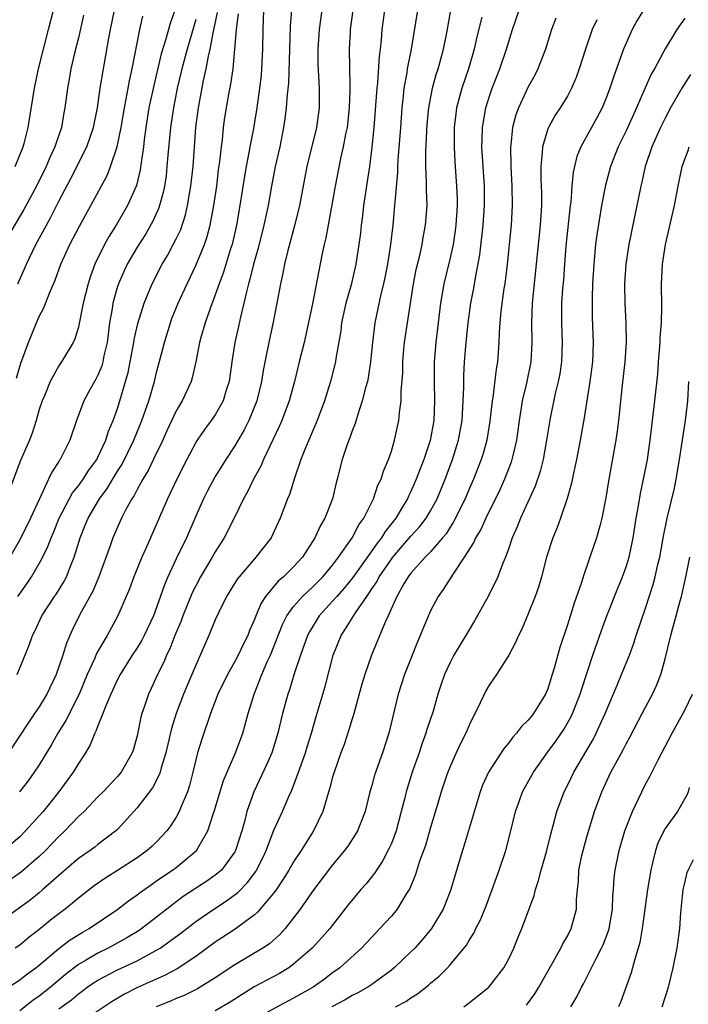
# Model space of a CAD drawing. Units: inches. Extents: x 2547014 to 2550000, y 1510065 to 1512000.
# Drawn here: x 2548471 to 2548539, y 1511127 to 1511228 of the extents above; entities that cross this region are included whole.
import ezdxf

# ---------------------------------------------------------------- set-up
doc = ezdxf.new("R2010")
doc.units = ezdxf.units.IN
doc.header["$MEASUREMENT"] = 0
doc.layers.add('LD25471509_2ft', color=103, linetype='Continuous')

msp = doc.modelspace()

# ---------------------------------------------------------------- linework, layer by layer
at = {"layer": 'LD25471509_2ft'}
for points, elevation in [([(2548508.3, 1511229), (2548508.04, 1511227), (2548507.96, 1511225.96), (2548507.85, 1511225), (2548507.75, 1511224.25), (2548507.57, 1511221.57), (2548507.5, 1511221), (2548507.21, 1511217), (2548507.02, 1511214.98), (2548506.77, 1511213), (2548506.54, 1511211.46), (2548506.35, 1511210.35), (2548506.15, 1511209), (2548506.04, 1511207.96), (2548505.91, 1511207), (2548505.83, 1511206.17), (2548505.69, 1511205), (2548505.38, 1511203), (2548504.88, 1511200.88), (2548504.34, 1511199), (2548503.91, 1511197), (2548503.82, 1511196.18), (2548503.34, 1511193.34), (2548503.3, 1511193), (2548502.79, 1511191), (2548502.16, 1511189), (2548501.4, 1511187), (2548500.21, 1511184.21), (2548499.74, 1511183), (2548499.1, 1511181.1), (2548498.57, 1511179.43), (2548498.39, 1511179), (2548497.64, 1511177), (2548497, 1511175.6), (2548496.7, 1511175), (2548495.16, 1511173), (2548495, 1511172.83), (2548493.44, 1511171), (2548493.25, 1511170.75), (2548492.15, 1511169), (2548491.33, 1511167.33), (2548491, 1511166.61), (2548490.34, 1511165), (2548489.84, 1511163.84), (2548489, 1511161.97), (2548488.6, 1511161), (2548488.11, 1511159.89), (2548487.75, 1511159), (2548487, 1511157), (2548486.52, 1511155.48), (2548486.13, 1511153.87), (2548485.94, 1511153), (2548485.47, 1511151.47), (2548485.36, 1511151), (2548485.27, 1511150.73), (2548484.58, 1511149.42), (2548483, 1511147.35), (2548481, 1511145.15), (2548480.84, 1511145), (2548479, 1511143.6), (2548478.67, 1511143.33), (2548478.21, 1511143), (2548477, 1511142.18), (2548475, 1511140.45), (2548473.38, 1511139), (2548473, 1511138.68), (2548472.07, 1511137.93), (2548469, 1511135.7)], 9592), ([(2548477.53, 1511228.47), (2548477, 1511226.17), (2548476.61, 1511224.61), (2548476.23, 1511223), (2548476.06, 1511221.94), (2548475.87, 1511221), (2548475.61, 1511219), (2548475.51, 1511218.49), (2548475.26, 1511217), (2548474.69, 1511215.31), (2548474.6, 1511215), (2548474.08, 1511213.92), (2548473.7, 1511213), (2548472.7, 1511211), (2548471.42, 1511208.58), (2548469.32, 1511205)], 9614), ([(2548501.89, 1511229), (2548501.61, 1511227), (2548501.5, 1511225), (2548501.5, 1511223.5), (2548501.62, 1511221), (2548501.62, 1511219), (2548501.35, 1511217), (2548500.35, 1511213), (2548499.6, 1511209), (2548499.09, 1511206.91), (2548498.4, 1511204.4), (2548498.06, 1511203), (2548497.91, 1511202.09), (2548497.66, 1511201), (2548497.3, 1511199), (2548496.92, 1511197.08), (2548496.47, 1511195), (2548496.35, 1511194.35), (2548495.89, 1511192.11), (2548495.72, 1511191), (2548495.24, 1511189), (2548494.43, 1511187), (2548493.95, 1511186.05), (2548493, 1511184.41), (2548492.08, 1511183), (2548491, 1511181.26), (2548490.2, 1511179.8), (2548489.79, 1511179), (2548489, 1511177.22), (2548488.06, 1511175), (2548487, 1511172.83), (2548486.14, 1511171), (2548485.8, 1511170.2), (2548485, 1511167.87), (2548484.67, 1511167), (2548483.74, 1511165), (2548483.48, 1511164.52), (2548483, 1511163.73), (2548482.51, 1511163), (2548481.26, 1511161), (2548481, 1511160.49), (2548480.31, 1511159), (2548479.79, 1511157.79), (2548479.5, 1511157), (2548479, 1511155.77), (2548478.8, 1511155.2), (2548478.68, 1511155), (2548478.2, 1511153.8), (2548477.72, 1511153), (2548477, 1511151.91), (2548476.47, 1511151), (2548475, 1511149), (2548473.39, 1511147), (2548473, 1511146.55), (2548471.6, 1511145), (2548471, 1511144.4), (2548469.36, 1511143)], 9596), ([(2548469.87, 1511129), (2548471, 1511129.76), (2548471.7, 1511130.3), (2548472.66, 1511131), (2548473, 1511131.27), (2548475, 1511132.98), (2548476.16, 1511133.84), (2548477.4, 1511134.6), (2548478.11, 1511135), (2548481.02, 1511137), (2548482.14, 1511137.86), (2548483, 1511138.45), (2548483.3, 1511138.7), (2548484.47, 1511139.53), (2548485, 1511139.88), (2548485.65, 1511140.35), (2548486.64, 1511141), (2548487, 1511141.27), (2548489.07, 1511143), (2548490.24, 1511145), (2548490.81, 1511146.81), (2548490.89, 1511147), (2548491.85, 1511150.15), (2548493.07, 1511153), (2548493.83, 1511155), (2548494.37, 1511157), (2548494.96, 1511159), (2548495.76, 1511161), (2548496.32, 1511162.32), (2548496.64, 1511163), (2548497.87, 1511166.13), (2548498.3, 1511167), (2548499, 1511167.96), (2548499.9, 1511169), (2548501, 1511170.02), (2548501.98, 1511171), (2548503, 1511172.21), (2548503.61, 1511173), (2548505.01, 1511175), (2548505.68, 1511176.32), (2548506.19, 1511177), (2548507.18, 1511179), (2548507.63, 1511180.37), (2548507.95, 1511181), (2548508.19, 1511181.81), (2548508.71, 1511183), (2548509, 1511183.87), (2548509.34, 1511185), (2548509.76, 1511187), (2548509.83, 1511187.83), (2548509.99, 1511189), (2548510, 1511190), (2548510.16, 1511191.84), (2548510.18, 1511193), (2548510.29, 1511194.29), (2548510.35, 1511195), (2548510.64, 1511197), (2548511.27, 1511201), (2548511.55, 1511202.45), (2548511.9, 1511203.9), (2548512.14, 1511205), (2548512.26, 1511205.74), (2548512.51, 1511207), (2548512.65, 1511209), (2548512.59, 1511210.59), (2548512.61, 1511211.39), (2548512.53, 1511213), (2548512.52, 1511214.52), (2548512.62, 1511216.62), (2548512.67, 1511217.33), (2548512.83, 1511219), (2548513.21, 1511221), (2548513.59, 1511222.41), (2548513.79, 1511223), (2548514.11, 1511224.11), (2548514.34, 1511225), (2548514.67, 1511226.67), (2548515.08, 1511229)], 9588), ([(2548495.93, 1511229), (2548495.85, 1511227), (2548495.82, 1511225), (2548495.74, 1511223), (2548495.68, 1511222.32), (2548495.53, 1511221), (2548495.24, 1511219), (2548495, 1511217.55), (2548494.89, 1511216.89), (2548494.52, 1511215), (2548494.43, 1511214.43), (2548494.15, 1511213), (2548493.98, 1511212.02), (2548493.52, 1511209), (2548493.18, 1511207), (2548492.71, 1511205), (2548492.56, 1511204.56), (2548491.83, 1511202.17), (2548491.38, 1511201), (2548491, 1511199.85), (2548490.48, 1511198.48), (2548489.96, 1511197), (2548489.51, 1511195.51), (2548489.37, 1511195), (2548489, 1511193), (2548488.64, 1511191.36), (2548488.53, 1511191), (2548487.6, 1511189), (2548487, 1511187.99), (2548486.05, 1511185.95), (2548485.44, 1511184.56), (2548485, 1511183.71), (2548484.12, 1511181.88), (2548483.58, 1511181), (2548483.39, 1511180.61), (2548483, 1511179.94), (2548482.69, 1511179.31), (2548482.47, 1511179), (2548481.82, 1511177.82), (2548481.41, 1511177), (2548481, 1511176.1), (2548480.53, 1511175), (2548480.28, 1511174.28), (2548479.08, 1511171), (2548478.46, 1511169.54), (2548477.16, 1511167.16), (2548476.39, 1511165.61), (2548476.11, 1511165), (2548475.78, 1511164.22), (2548475.4, 1511163), (2548475, 1511161.79), (2548474.72, 1511161), (2548473.78, 1511159), (2548473, 1511157.71), (2548472.52, 1511157), (2548471.9, 1511156.1), (2548469.87, 1511153)], 9600), ([(2548486.86, 1511229), (2548486.38, 1511227.62), (2548485.91, 1511225.91), (2548485.47, 1511224.53), (2548484.72, 1511221.29), (2548484.22, 1511219), (2548483.9, 1511217), (2548483.73, 1511215.73), (2548483.65, 1511215), (2548483.42, 1511213.42), (2548483.33, 1511212.67), (2548482.94, 1511211.06), (2548482.03, 1511209), (2548480.87, 1511207), (2548480.14, 1511205.86), (2548479.67, 1511205), (2548478.69, 1511203), (2548478.23, 1511201.77), (2548478, 1511201), (2548477.5, 1511199), (2548477.08, 1511196.92), (2548477, 1511196.57), (2548476.64, 1511195.36), (2548476.47, 1511195), (2548475.29, 1511193), (2548475, 1511192.6), (2548474.1, 1511191), (2548473.52, 1511189.52), (2548473.29, 1511189), (2548473, 1511188.13), (2548472.67, 1511187), (2548472.28, 1511185.72), (2548471.99, 1511185), (2548471.09, 1511182.91), (2548470, 1511180)], 9608), ([(2548505.06, 1511229), (2548504.79, 1511227), (2548504.78, 1511226.78), (2548504.7, 1511225), (2548504.74, 1511221.26), (2548504.76, 1511220.76), (2548504.69, 1511219), (2548504.47, 1511217), (2548504.31, 1511216.31), (2548504.09, 1511215), (2548503.8, 1511213.8), (2548503.25, 1511211), (2548502.62, 1511207.38), (2548502.54, 1511207), (2548502.31, 1511205.69), (2548502.14, 1511205), (2548501.91, 1511203.91), (2548500.94, 1511198.94), (2548500.07, 1511195), (2548499.59, 1511193), (2548499.09, 1511191), (2548498.54, 1511189), (2548497.8, 1511187), (2548497.56, 1511186.44), (2548495.93, 1511183), (2548495.66, 1511182.34), (2548494.91, 1511181), (2548494.3, 1511179.7), (2548493.89, 1511179), (2548492.92, 1511177), (2548491.92, 1511175), (2548491, 1511173.56), (2548490.69, 1511173), (2548489.49, 1511171), (2548489, 1511170.09), (2548488.64, 1511169.36), (2548487.69, 1511167), (2548487.5, 1511166.5), (2548486.87, 1511165), (2548486.35, 1511163.65), (2548486.01, 1511163), (2548485.72, 1511162.28), (2548485.08, 1511161), (2548484.44, 1511159.56), (2548484.17, 1511159), (2548483.75, 1511157.76), (2548483.48, 1511157), (2548483.37, 1511156.63), (2548483, 1511154.74), (2548482.62, 1511153.38), (2548482.5, 1511153), (2548481.37, 1511151), (2548481, 1511150.56), (2548479.52, 1511149), (2548479, 1511148.48), (2548477.58, 1511147), (2548477, 1511146.46), (2548475.61, 1511145), (2548475, 1511144.43), (2548473.65, 1511143), (2548473, 1511142.37), (2548471.19, 1511140.81), (2548470.02, 1511139.98)], 9594), ([(2548470.54, 1511213), (2548471.36, 1511215), (2548471.5, 1511215.5), (2548471.88, 1511217), (2548472.5, 1511221), (2548472.93, 1511223), (2548473.94, 1511227), (2548474.47, 1511229)], 9616), ([(2548511.69, 1511229), (2548511.02, 1511225.02), (2548510.62, 1511223), (2548510.57, 1511222.57), (2548510.28, 1511221), (2548510.22, 1511220.22), (2548510.08, 1511219), (2548509.94, 1511217), (2548509.67, 1511213.67), (2548509.63, 1511213), (2548509.62, 1511212.38), (2548509.35, 1511209.35), (2548509.34, 1511209), (2548509.15, 1511207), (2548508.92, 1511205), (2548508.62, 1511203), (2548508.35, 1511201.65), (2548508.21, 1511201), (2548507.93, 1511199.93), (2548507.3, 1511197), (2548507.06, 1511195), (2548506.88, 1511193), (2548506.63, 1511191.37), (2548506.55, 1511191), (2548506.36, 1511190.36), (2548506.03, 1511189), (2548505.53, 1511187.52), (2548505.3, 1511186.7), (2548505, 1511185.95), (2548504.76, 1511185.24), (2548504.65, 1511185), (2548504.45, 1511184.45), (2548503.97, 1511183), (2548503.47, 1511181), (2548503.37, 1511180.63), (2548502.99, 1511179), (2548502.19, 1511177), (2548501.75, 1511176.25), (2548501.19, 1511175), (2548499.93, 1511173), (2548499, 1511172.01), (2548497.97, 1511171), (2548497.44, 1511170.56), (2548496.14, 1511169), (2548495.68, 1511168.32), (2548495.14, 1511167), (2548495, 1511166.62), (2548494.5, 1511165.5), (2548494.32, 1511165), (2548493.87, 1511164.13), (2548493.35, 1511163), (2548493, 1511162.34), (2548492.24, 1511161), (2548491.27, 1511159), (2548490.51, 1511157), (2548489.61, 1511154.39), (2548489.18, 1511153), (2548489, 1511152.29), (2548488.7, 1511151), (2548488.35, 1511149.65), (2548488.14, 1511149), (2548487.51, 1511147.51), (2548487.32, 1511147), (2548487, 1511146.4), (2548486.46, 1511145.54), (2548486.06, 1511145), (2548485, 1511143.89), (2548484.55, 1511143.45), (2548484.04, 1511143), (2548483, 1511142.26), (2548481, 1511140.94), (2548479.8, 1511140.2), (2548478.61, 1511139.39), (2548477, 1511138.13), (2548476.4, 1511137.6), (2548475.66, 1511137), (2548475, 1511136.51), (2548474.15, 1511135.85), (2548473.11, 1511135), (2548471.92, 1511134.08), (2548471, 1511133.31), (2548470.55, 1511133)], 9590), ([(2548470.66, 1511191.34), (2548471.12, 1511192.88), (2548471.9, 1511195), (2548472.72, 1511197), (2548473, 1511197.66), (2548473.46, 1511198.54), (2548474.04, 1511200.04), (2548474.62, 1511201.38), (2548475.21, 1511203), (2548476.11, 1511205), (2548477.1, 1511206.9), (2548478.27, 1511209), (2548479.93, 1511212.07), (2548480.3, 1511213), (2548480.98, 1511215), (2548481.38, 1511217), (2548481.71, 1511219), (2548481.9, 1511219.9), (2548482.23, 1511221.77), (2548482.51, 1511223), (2548483.28, 1511227), (2548483.6, 1511228.39)], 9610), ([(2548470.75, 1511161), (2548471.98, 1511164.02), (2548472.31, 1511165), (2548472.55, 1511165.45), (2548473.27, 1511167), (2548474.57, 1511169), (2548474.75, 1511169.25), (2548475.52, 1511170.48), (2548475.79, 1511171), (2548476.26, 1511172.26), (2548476.57, 1511173), (2548477.17, 1511175), (2548477.71, 1511176.29), (2548477.99, 1511177), (2548479.15, 1511179), (2548479.95, 1511180.05), (2548481, 1511181.82), (2548481.46, 1511182.54), (2548482.68, 1511185), (2548483.5, 1511187), (2548484.19, 1511189), (2548484.79, 1511191), (2548485, 1511191.9), (2548485.65, 1511194.35), (2548485.79, 1511195), (2548486.41, 1511197), (2548486.57, 1511197.43), (2548487.21, 1511199), (2548488.11, 1511201), (2548489, 1511202.86), (2548489.9, 1511205), (2548490.18, 1511205.82), (2548490.49, 1511207), (2548490.86, 1511209), (2548491.14, 1511211), (2548491.34, 1511212.66), (2548491.46, 1511213.46), (2548491.62, 1511215), (2548491.72, 1511215.72), (2548491.85, 1511217), (2548491.99, 1511218.01), (2548492.39, 1511220.39), (2548492.59, 1511221.41), (2548492.81, 1511223), (2548493.17, 1511227), (2548493.38, 1511228.62)], 9602), ([(2548470.81, 1511169), (2548471.73, 1511170.27), (2548472.21, 1511171), (2548473.24, 1511172.76), (2548473.89, 1511174.11), (2548474.2, 1511175), (2548474.45, 1511175.55), (2548475.05, 1511177), (2548476.41, 1511179.59), (2548477, 1511180.32), (2548477.48, 1511181), (2548478.07, 1511181.93), (2548478.87, 1511183), (2548479, 1511183.24), (2548479.81, 1511185), (2548480.09, 1511185.91), (2548480.56, 1511187), (2548481, 1511188.22), (2548481.25, 1511189), (2548481.83, 1511191), (2548482.08, 1511191.92), (2548482.31, 1511193), (2548482.68, 1511195), (2548482.72, 1511195.28), (2548483.07, 1511196.93), (2548483.74, 1511199), (2548484.56, 1511201), (2548485.55, 1511203), (2548486.1, 1511203.9), (2548486.69, 1511205), (2548487, 1511205.59), (2548487.46, 1511206.54), (2548487.96, 1511208.04), (2548488.17, 1511209), (2548488.39, 1511210.39), (2548488.5, 1511211), (2548488.72, 1511213), (2548489, 1511217), (2548489.27, 1511219), (2548489.8, 1511221.8), (2548490.08, 1511223), (2548490.3, 1511224.3), (2548490.47, 1511225), (2548490.82, 1511226.82), (2548491.24, 1511228.76)], 9604), ([(2548470.82, 1511201), (2548471.49, 1511202.51), (2548471.69, 1511203), (2548472.65, 1511205), (2548473.73, 1511207), (2548474.19, 1511207.81), (2548475, 1511209.44), (2548476.22, 1511211.78), (2548477.85, 1511215), (2548478.54, 1511217), (2548478.94, 1511219), (2548479.23, 1511221), (2548480.12, 1511226.12), (2548480.28, 1511227), (2548480.68, 1511229)], 9612), ([(2548498.78, 1511229), (2548498.65, 1511227.35), (2548498.48, 1511221.52), (2548498.35, 1511220.35), (2548498.26, 1511219), (2548498.12, 1511217.87), (2548497.99, 1511217), (2548497.59, 1511215), (2548497.13, 1511213), (2548496.75, 1511211), (2548496.4, 1511209), (2548495.97, 1511207), (2548495.37, 1511204.63), (2548494.91, 1511203), (2548494.54, 1511201.46), (2548494.4, 1511201), (2548494.18, 1511200.18), (2548493.92, 1511199), (2548493.58, 1511197.58), (2548493.38, 1511196.62), (2548493.01, 1511195), (2548492.68, 1511193), (2548492.41, 1511191), (2548492.12, 1511190.12), (2548491.8, 1511189), (2548491, 1511187.59), (2548490.59, 1511187), (2548489.91, 1511186.09), (2548489.15, 1511185), (2548489, 1511184.76), (2548488.08, 1511183), (2548487.05, 1511181), (2548486.1, 1511179), (2548483.91, 1511173.91), (2548483.5, 1511173), (2548482.67, 1511171), (2548482.22, 1511169.78), (2548481.05, 1511167), (2548479.93, 1511165), (2548478.86, 1511163.14), (2548478.67, 1511162.67), (2548477.91, 1511161), (2548477.07, 1511159), (2548475.71, 1511156.29), (2548474.91, 1511155), (2548474.22, 1511153.78), (2548473, 1511151.78), (2548472.49, 1511151), (2548471.86, 1511150.14), (2548470.97, 1511149)], 9598), ([(2548518.27, 1511228.27), (2548517.74, 1511226.26), (2548517.47, 1511225), (2548516.88, 1511223), (2548516.22, 1511221), (2548515.68, 1511219), (2548515.6, 1511218.4), (2548515.43, 1511217), (2548515.41, 1511215), (2548515.49, 1511213.49), (2548515.68, 1511211), (2548515.73, 1511209.73), (2548515.74, 1511209), (2548515.61, 1511207), (2548515.54, 1511206.46), (2548515.31, 1511205), (2548515, 1511203.64), (2548514.36, 1511201), (2548514.03, 1511199), (2548513.78, 1511197), (2548513.54, 1511195), (2548513.38, 1511193), (2548513.37, 1511191), (2548513.43, 1511189), (2548513.34, 1511187), (2548512.97, 1511184.97), (2548512.32, 1511183), (2548511.94, 1511182.06), (2548511.55, 1511181), (2548511, 1511179.75), (2548510.75, 1511179.25), (2548510.65, 1511179), (2548510.15, 1511178.15), (2548509.45, 1511177), (2548508.36, 1511175.64), (2548507.98, 1511175), (2548507.54, 1511174.46), (2548507, 1511173.67), (2548505.06, 1511170.94), (2548504.17, 1511169.83), (2548503.41, 1511169), (2548503, 1511168.5), (2548501.63, 1511167), (2548500.62, 1511165.38), (2548500.43, 1511165), (2548499.7, 1511163), (2548499.06, 1511161.06), (2548498.57, 1511159.43), (2548498.41, 1511159), (2548497.86, 1511157), (2548497.38, 1511155), (2548496.77, 1511153), (2548496.25, 1511151.75), (2548494.93, 1511149), (2548494.22, 1511147), (2548493.97, 1511145.97), (2548493.7, 1511145), (2548493.07, 1511143), (2548493, 1511142.87), (2548491.62, 1511141), (2548491.3, 1511140.7), (2548491, 1511140.47), (2548490.14, 1511139.86), (2548487.72, 1511138.28), (2548486.04, 1511137), (2548485, 1511136.17), (2548483.49, 1511135), (2548483.2, 1511134.8), (2548481.95, 1511134.05), (2548480.05, 1511133), (2548479, 1511132.49), (2548477.73, 1511131.73), (2548477, 1511131.32), (2548475.68, 1511130.32), (2548474.15, 1511129), (2548473, 1511128.09), (2548472.34, 1511127.66), (2548471, 1511126.59)], 9586), ([(2548475, 1511126.78), (2548476.28, 1511127.72), (2548477, 1511128.34), (2548477.39, 1511128.61), (2548477.91, 1511129), (2548478.56, 1511129.44), (2548479, 1511129.72), (2548481, 1511130.78), (2548483, 1511131.72), (2548484.56, 1511132.56), (2548485, 1511132.78), (2548485.35, 1511133), (2548487.47, 1511134.53), (2548489, 1511135.72), (2548490.85, 1511137), (2548492.16, 1511137.84), (2548493.3, 1511138.7), (2548494.29, 1511139.71), (2548495.14, 1511140.86), (2548495.22, 1511141), (2548495.82, 1511142.18), (2548496.21, 1511143), (2548497, 1511145.07), (2548497.87, 1511147), (2548498.51, 1511148.51), (2548498.82, 1511149.18), (2548499.51, 1511151), (2548500.21, 1511153), (2548500.39, 1511153.61), (2548500.82, 1511155), (2548501.3, 1511156.7), (2548502.22, 1511159.78), (2548503.04, 1511163), (2548503.86, 1511165), (2548504.32, 1511165.68), (2548505.32, 1511167.32), (2548506.48, 1511169), (2548506.71, 1511169.29), (2548507, 1511169.76), (2548507.51, 1511170.49), (2548507.76, 1511171), (2548509, 1511172.81), (2548509.15, 1511173), (2548511, 1511175.15), (2548511.88, 1511176.12), (2548512.55, 1511177), (2548513, 1511177.77), (2548513.67, 1511179), (2548514.51, 1511181), (2548515.25, 1511183), (2548515.86, 1511185), (2548516.23, 1511187), (2548516.36, 1511189), (2548516.41, 1511190.41), (2548516.4, 1511191), (2548516.41, 1511191.59), (2548516.49, 1511193), (2548516.64, 1511195), (2548516.84, 1511197), (2548517.14, 1511199), (2548517.44, 1511200.56), (2548517.61, 1511201.61), (2548518.04, 1511203.96), (2548518.38, 1511207), (2548518.51, 1511209), (2548518.51, 1511211), (2548518.27, 1511215), (2548518.28, 1511215.72), (2548518.32, 1511217), (2548518.67, 1511219), (2548519, 1511220.08), (2548519.31, 1511221), (2548520.09, 1511223), (2548520.77, 1511225), (2548521, 1511225.79), (2548521.39, 1511227), (2548522.08, 1511229)], 9584), ([(2548534.77, 1511229), (2548534.11, 1511227.89), (2548533.62, 1511227), (2548533, 1511225.61), (2548532.75, 1511225), (2548531.75, 1511222.25), (2548531.35, 1511221), (2548531, 1511220.09), (2548530.55, 1511219), (2548530.02, 1511217.98), (2548528.37, 1511215), (2548527.98, 1511214.02), (2548527.74, 1511213), (2548527.6, 1511212.4), (2548527.47, 1511211), (2548527.34, 1511209.34), (2548527.29, 1511209), (2548526.86, 1511204.86), (2548526.7, 1511203), (2548526.59, 1511201.41), (2548526.51, 1511200.51), (2548526.41, 1511199), (2548526.4, 1511198.4), (2548526.39, 1511197), (2548526.48, 1511195), (2548526.41, 1511193), (2548526.22, 1511191.78), (2548526.06, 1511191), (2548525.76, 1511189.76), (2548525.24, 1511187.24), (2548524.87, 1511185), (2548524.51, 1511183), (2548524.21, 1511181.79), (2548523.71, 1511180.29), (2548522.21, 1511177), (2548521.88, 1511176.12), (2548521.37, 1511175), (2548521, 1511173.92), (2548520.66, 1511173), (2548520.41, 1511172.41), (2548519.89, 1511171), (2548518.91, 1511169), (2548517.51, 1511166.49), (2548516.75, 1511165.25), (2548515.39, 1511163), (2548515, 1511162.25), (2548514.44, 1511161), (2548514.07, 1511159.93), (2548513.77, 1511159), (2548513.27, 1511157.27), (2548512.63, 1511155.37), (2548512.54, 1511155), (2548512.12, 1511153.88), (2548511.85, 1511153), (2548511.14, 1511151), (2548510.51, 1511149), (2548510.37, 1511148.37), (2548510.02, 1511147), (2548509.49, 1511145), (2548509, 1511143.72), (2548508.78, 1511143.22), (2548508.09, 1511141.91), (2548507.47, 1511141), (2548507.3, 1511140.7), (2548506.41, 1511139.59), (2548505.89, 1511139), (2548504.57, 1511137.43), (2548502.7, 1511135), (2548501.91, 1511134.09), (2548500.91, 1511133), (2548499, 1511131.35), (2548498.51, 1511131), (2548497.58, 1511130.42), (2548494.96, 1511129.04), (2548493.73, 1511128.27), (2548492.52, 1511127.48), (2548491, 1511126.59)], 9578), ([(2548489, 1511228.03), (2548488.12, 1511225), (2548487.59, 1511223), (2548487.11, 1511221), (2548486.71, 1511219), (2548486.41, 1511217), (2548486.15, 1511214.15), (2548486.06, 1511213), (2548485.96, 1511212.04), (2548485.81, 1511211), (2548485.68, 1511210.32), (2548485.31, 1511209), (2548485.24, 1511208.76), (2548484.61, 1511207.39), (2548483.88, 1511206.12), (2548483, 1511204.75), (2548481.99, 1511203), (2548481.68, 1511202.32), (2548481.09, 1511201), (2548481, 1511200.72), (2548480.52, 1511199), (2548480.44, 1511198.44), (2548480.19, 1511197), (2548479.94, 1511195), (2548479.61, 1511193.61), (2548479.49, 1511193), (2548479.39, 1511192.61), (2548479, 1511191.65), (2548478.78, 1511191.22), (2548478.65, 1511191), (2548478.21, 1511190.21), (2548477.56, 1511189), (2548476.79, 1511187), (2548476.12, 1511185), (2548475.13, 1511183), (2548475.07, 1511182.93), (2548475, 1511182.8), (2548474.28, 1511181.72), (2548473.96, 1511181), (2548473.01, 1511178.99), (2548472.09, 1511177), (2548471, 1511174.78), (2548469.99, 1511173)], 9606), ([(2548525.83, 1511228.17), (2548525.39, 1511227), (2548524.75, 1511225), (2548523.99, 1511223), (2548523.66, 1511222.34), (2548523, 1511221.14), (2548521.99, 1511219), (2548521.72, 1511218.28), (2548521.38, 1511217), (2548521.21, 1511215.21), (2548521.18, 1511215), (2548521.21, 1511213), (2548521.31, 1511211), (2548521.36, 1511209), (2548521.25, 1511207), (2548521.06, 1511205), (2548520.84, 1511203), (2548520.6, 1511201), (2548520.52, 1511200.52), (2548520.19, 1511198.19), (2548520.08, 1511197), (2548520.01, 1511196.01), (2548519.99, 1511195), (2548519.87, 1511193), (2548519.73, 1511192.27), (2548519.37, 1511189.37), (2548519.3, 1511189), (2548519.08, 1511186.92), (2548518.77, 1511185), (2548518.38, 1511183.62), (2548518.18, 1511183), (2548517.4, 1511181), (2548517, 1511180.08), (2548516.56, 1511179), (2548515.37, 1511176.63), (2548515, 1511176.08), (2548514.59, 1511175.41), (2548514.24, 1511175), (2548513, 1511173.57), (2548512.45, 1511173), (2548511, 1511171.39), (2548510.71, 1511171), (2548510.28, 1511170.28), (2548509.57, 1511169), (2548508.68, 1511167), (2548508.37, 1511166.37), (2548506.97, 1511163), (2548506.28, 1511161), (2548505.98, 1511160.02), (2548505.13, 1511156.87), (2548505, 1511156.48), (2548504.67, 1511155.33), (2548504.16, 1511153.84), (2548503.85, 1511153), (2548503.14, 1511151), (2548503, 1511150.51), (2548502.69, 1511149.31), (2548502.4, 1511148.4), (2548502, 1511147), (2548501.03, 1511145), (2548499.78, 1511143), (2548499, 1511141.82), (2548498.53, 1511141), (2548497.95, 1511140.05), (2548497.14, 1511138.86), (2548495.32, 1511136.68), (2548495, 1511136.41), (2548493.04, 1511134.96), (2548491, 1511133.61), (2548489, 1511132.16), (2548487.1, 1511130.9), (2548485.8, 1511130.2), (2548483.03, 1511128.97), (2548481.7, 1511128.3), (2548480.47, 1511127.53), (2548477.69, 1511125.69)], 9582), ([(2548530.02, 1511228.02), (2548529.55, 1511227), (2548528.86, 1511225), (2548528.21, 1511223), (2548527.89, 1511222.11), (2548527.42, 1511221), (2548527, 1511220.21), (2548526.27, 1511219), (2548525.76, 1511218.24), (2548525.06, 1511217), (2548525, 1511216.85), (2548524.45, 1511215), (2548524.44, 1511214.44), (2548524.29, 1511213), (2548524.29, 1511211.71), (2548524.35, 1511210.35), (2548524.34, 1511209), (2548524.22, 1511207), (2548523.8, 1511203), (2548523.41, 1511199), (2548523.33, 1511197), (2548523.38, 1511195), (2548523.27, 1511193), (2548522.82, 1511190.82), (2548522.39, 1511189), (2548522.29, 1511188.29), (2548522.07, 1511187), (2548521.79, 1511185), (2548521.41, 1511183.41), (2548521.33, 1511183), (2548521.25, 1511182.75), (2548520.57, 1511181), (2548520.08, 1511179.92), (2548518.65, 1511177), (2548518.14, 1511175.86), (2548517.62, 1511175), (2548517.44, 1511174.56), (2548516.46, 1511173), (2548515.32, 1511171.32), (2548514.31, 1511169.69), (2548513.78, 1511169), (2548513, 1511167.51), (2548512.24, 1511165.76), (2548511.96, 1511165), (2548511.66, 1511164.34), (2548510.35, 1511161), (2548509.7, 1511159), (2548508.75, 1511155), (2548508.1, 1511153), (2548507.28, 1511150.72), (2548507, 1511149.65), (2548506.81, 1511149), (2548506.33, 1511147), (2548505.87, 1511145.87), (2548505.55, 1511145), (2548505.34, 1511144.66), (2548504.55, 1511143.45), (2548504.22, 1511143), (2548503, 1511141.54), (2548501.06, 1511139), (2548499.68, 1511137), (2548499, 1511136.09), (2548498.14, 1511135), (2548497.6, 1511134.4), (2548496.54, 1511133.46), (2548495.87, 1511133), (2548493, 1511131.29), (2548491, 1511129.96), (2548489.17, 1511128.83), (2548487.83, 1511128.17), (2548487, 1511127.85), (2548486.41, 1511127.59), (2548484.96, 1511127)], 9580), ([(2548539, 1511228.16), (2548538.19, 1511227), (2548537, 1511225.03), (2548535.9, 1511223), (2548535.57, 1511222.43), (2548534.95, 1511221.05), (2548534.07, 1511219), (2548533, 1511216.66), (2548532.18, 1511215), (2548531.4, 1511213), (2548530.89, 1511211.1), (2548530.49, 1511209), (2548530, 1511206), (2548529.88, 1511205), (2548529.69, 1511203), (2548529.58, 1511201), (2548529.53, 1511199.53), (2548529.53, 1511197.54), (2548529.63, 1511195), (2548529.56, 1511193), (2548529.5, 1511192.5), (2548529.3, 1511191), (2548528.73, 1511187.27), (2548528.32, 1511185), (2548527.92, 1511183), (2548527.61, 1511181.61), (2548527.42, 1511180.58), (2548526.99, 1511179.01), (2548526.3, 1511177), (2548525.95, 1511176.05), (2548525.52, 1511175), (2548524.88, 1511173), (2548524.35, 1511171), (2548524.04, 1511169.96), (2548523.7, 1511169), (2548523, 1511167.21), (2548522.35, 1511165.65), (2548522.01, 1511165), (2548521.71, 1511164.29), (2548521, 1511162.97), (2548519.75, 1511161), (2548519, 1511159.9), (2548518.67, 1511159.33), (2548518.1, 1511158.1), (2548517, 1511155.9), (2548516.61, 1511155), (2548516.06, 1511153.94), (2548515.62, 1511153), (2548515, 1511151.6), (2548514.77, 1511151), (2548514.65, 1511150.65), (2548514.11, 1511149), (2548513.72, 1511147.72), (2548513, 1511145.35), (2548512.48, 1511143.52), (2548511.89, 1511141.89), (2548511.47, 1511140.53), (2548510.89, 1511139.11), (2548510.48, 1511138.48), (2548509.6, 1511137), (2548509, 1511136.28), (2548507.84, 1511135), (2548507.42, 1511134.58), (2548507, 1511134.14), (2548506.46, 1511133.54), (2548505.96, 1511133), (2548503.74, 1511131), (2548503, 1511130.47), (2548502.16, 1511129.84), (2548501, 1511129), (2548499, 1511127.88), (2548498.41, 1511127.59), (2548495.82, 1511126.18)], 9576), ([(2548539.58, 1511222.42), (2548538.71, 1511221), (2548537.56, 1511219), (2548537, 1511217.93), (2548536.54, 1511217), (2548535.64, 1511215), (2548534.95, 1511213), (2548534.6, 1511211.4), (2548534.5, 1511211), (2548534.12, 1511209), (2548533.29, 1511205), (2548532.97, 1511203), (2548532.83, 1511201), (2548532.86, 1511199), (2548532.98, 1511197), (2548533.01, 1511195), (2548532.88, 1511193), (2548532.61, 1511190.61), (2548532.23, 1511187), (2548532.1, 1511185.9), (2548531.96, 1511185), (2548531.19, 1511180.81), (2548530.92, 1511179.08), (2548530.54, 1511177), (2548530.34, 1511176.34), (2548529.99, 1511175), (2548529.31, 1511173), (2548528.61, 1511171), (2548528.43, 1511170.43), (2548527.68, 1511168.32), (2548527, 1511166.1), (2548526.23, 1511163.77), (2548525.64, 1511161.64), (2548525.45, 1511161), (2548525, 1511159.54), (2548524.84, 1511159.16), (2548524.77, 1511159), (2548523.53, 1511157), (2548523.29, 1511156.71), (2548523, 1511156.33), (2548522.31, 1511155.69), (2548521.81, 1511155), (2548521.41, 1511154.59), (2548521, 1511154.02), (2548520.53, 1511153.47), (2548518.93, 1511151), (2548518.32, 1511149.68), (2548518.07, 1511149), (2548516.46, 1511143.54), (2548516.27, 1511143), (2548515.51, 1511140.49), (2548515.07, 1511139), (2548514.5, 1511137.5), (2548514.29, 1511137), (2548513.09, 1511135), (2548512.15, 1511133.85), (2548511.39, 1511133), (2548511, 1511132.61), (2548509.3, 1511131), (2548509, 1511130.76), (2548507, 1511129.28), (2548506.59, 1511129), (2548505.57, 1511128.43), (2548505, 1511128.15), (2548504.27, 1511127.73), (2548502.92, 1511127)], 9574), ([(2548509.44, 1511127), (2548510.47, 1511127.53), (2548511, 1511127.92), (2548511.67, 1511128.33), (2548512.79, 1511129.21), (2548513, 1511129.42), (2548513.88, 1511130.12), (2548514.75, 1511131), (2548515, 1511131.28), (2548516.69, 1511133.31), (2548517, 1511133.85), (2548517.45, 1511134.55), (2548517.65, 1511135), (2548518.11, 1511135.89), (2548518.68, 1511137.32), (2548519.31, 1511139), (2548519.75, 1511140.25), (2548520.03, 1511141), (2548520.7, 1511143), (2548521.23, 1511145), (2548521.7, 1511147), (2548522.11, 1511148.11), (2548522.42, 1511149), (2548523.52, 1511151), (2548524.95, 1511153), (2548525.83, 1511154.17), (2548526.63, 1511155.37), (2548527.36, 1511156.64), (2548527.53, 1511157), (2548528.32, 1511159), (2548528.47, 1511159.53), (2548529.62, 1511163), (2548530.49, 1511165.51), (2548531.05, 1511167), (2548532.15, 1511169.85), (2548532.63, 1511171), (2548533, 1511172.02), (2548533.31, 1511173), (2548533.74, 1511175), (2548534.04, 1511177), (2548534.28, 1511178.28), (2548534.48, 1511179.52), (2548534.8, 1511181), (2548535.18, 1511183), (2548535.46, 1511185), (2548535.96, 1511189), (2548536.24, 1511191.76), (2548536.32, 1511193), (2548536.49, 1511195), (2548536.5, 1511195.5), (2548536.63, 1511197), (2548536.66, 1511198.66), (2548536.62, 1511201), (2548536.73, 1511203), (2548537.05, 1511205), (2548537.96, 1511209), (2548538.33, 1511211), (2548538.75, 1511213), (2548539, 1511213.76), (2548539.35, 1511214.65), (2548539.46, 1511215)], 9572), ([(2548516.4, 1511127), (2548517, 1511127.45), (2548518.96, 1511129), (2548520.51, 1511131), (2548521, 1511131.92), (2548521.53, 1511133), (2548521.95, 1511134.05), (2548522.35, 1511135), (2548523.6, 1511138.4), (2548523.73, 1511139), (2548524.06, 1511139.94), (2548524.31, 1511141), (2548524.91, 1511143), (2548525.32, 1511144.68), (2548525.56, 1511145.56), (2548525.92, 1511147), (2548526.66, 1511149), (2548527, 1511149.66), (2548527.66, 1511151), (2548528.9, 1511153.1), (2548529.63, 1511154.37), (2548529.96, 1511155), (2548530.86, 1511157), (2548532.08, 1511159.92), (2548532.55, 1511161), (2548533.34, 1511163), (2548533.79, 1511164.21), (2548534.04, 1511165), (2548535, 1511167.78), (2548535.79, 1511170.21), (2548535.99, 1511171), (2548536.25, 1511172.25), (2548536.44, 1511173), (2548536.83, 1511175.17), (2548537.21, 1511177), (2548537.94, 1511180.06), (2548538.13, 1511181), (2548538.46, 1511183), (2548539.07, 1511187), (2548539.28, 1511188.72), (2548539.31, 1511189), (2548539.42, 1511191)], 9570), ([(2548522.82, 1511127.18), (2548523.67, 1511128.33), (2548524.08, 1511129), (2548525.52, 1511131.52), (2548526.33, 1511133), (2548526.54, 1511133.46), (2548527, 1511134.22), (2548527.39, 1511135), (2548527.93, 1511137), (2548527.95, 1511137.95), (2548528.03, 1511139), (2548528.13, 1511139.87), (2548528.17, 1511141), (2548528.48, 1511142.48), (2548528.6, 1511143), (2548529, 1511144.4), (2548529.79, 1511147), (2548530.51, 1511149), (2548531.44, 1511151), (2548531.94, 1511151.94), (2548532.69, 1511153.31), (2548533, 1511153.91), (2548533.4, 1511154.6), (2548534.66, 1511157), (2548535, 1511157.68), (2548535.71, 1511159), (2548536.12, 1511159.88), (2548536.57, 1511161), (2548537, 1511162.6), (2548537.57, 1511165), (2548537.77, 1511165.77), (2548538.13, 1511167), (2548538.55, 1511168.55), (2548538.68, 1511169), (2548539.15, 1511171.15), (2548539.53, 1511173)], 9568), ([(2548527.37, 1511127), (2548527.98, 1511128.02), (2548528.46, 1511129), (2548528.65, 1511129.35), (2548529.93, 1511131.93), (2548530.5, 1511133), (2548530.66, 1511133.34), (2548531.21, 1511134.79), (2548531.26, 1511135), (2548531.6, 1511137), (2548531.65, 1511138.35), (2548531.72, 1511139), (2548531.79, 1511140.21), (2548531.9, 1511141), (2548532.29, 1511143), (2548532.87, 1511145), (2548533.66, 1511147), (2548534.27, 1511148.27), (2548534.6, 1511149), (2548535, 1511149.8), (2548535.43, 1511150.57), (2548536.27, 1511152.27), (2548537, 1511153.63), (2548537.7, 1511155), (2548539, 1511157.35), (2548539.79, 1511159)], 9566), ([(2548539.45, 1511149.45), (2548539.34, 1511149), (2548539.26, 1511148.74), (2548538.25, 1511147), (2548537, 1511145.25), (2548536.86, 1511145), (2548536.26, 1511143.74), (2548536.02, 1511143), (2548535.72, 1511141.72), (2548535.52, 1511141), (2548535.18, 1511139), (2548534.64, 1511135), (2548534.41, 1511133.59), (2548534.25, 1511133), (2548533.89, 1511131.89), (2548533.51, 1511130.49), (2548532.47, 1511127.53), (2548532.23, 1511127)], 9564), ([(2548536.7, 1511127), (2548537.33, 1511129), (2548537.83, 1511131), (2548538.23, 1511133), (2548538.49, 1511135), (2548538.61, 1511136.61), (2548538.85, 1511139), (2548539, 1511139.7), (2548539.26, 1511140.74), (2548539.35, 1511141), (2548539.91, 1511142.09)], 9562)]:
    msp.add_lwpolyline(points, dxfattribs=dict(at, elevation=elevation))

doc.saveas('drawing.dxf')
